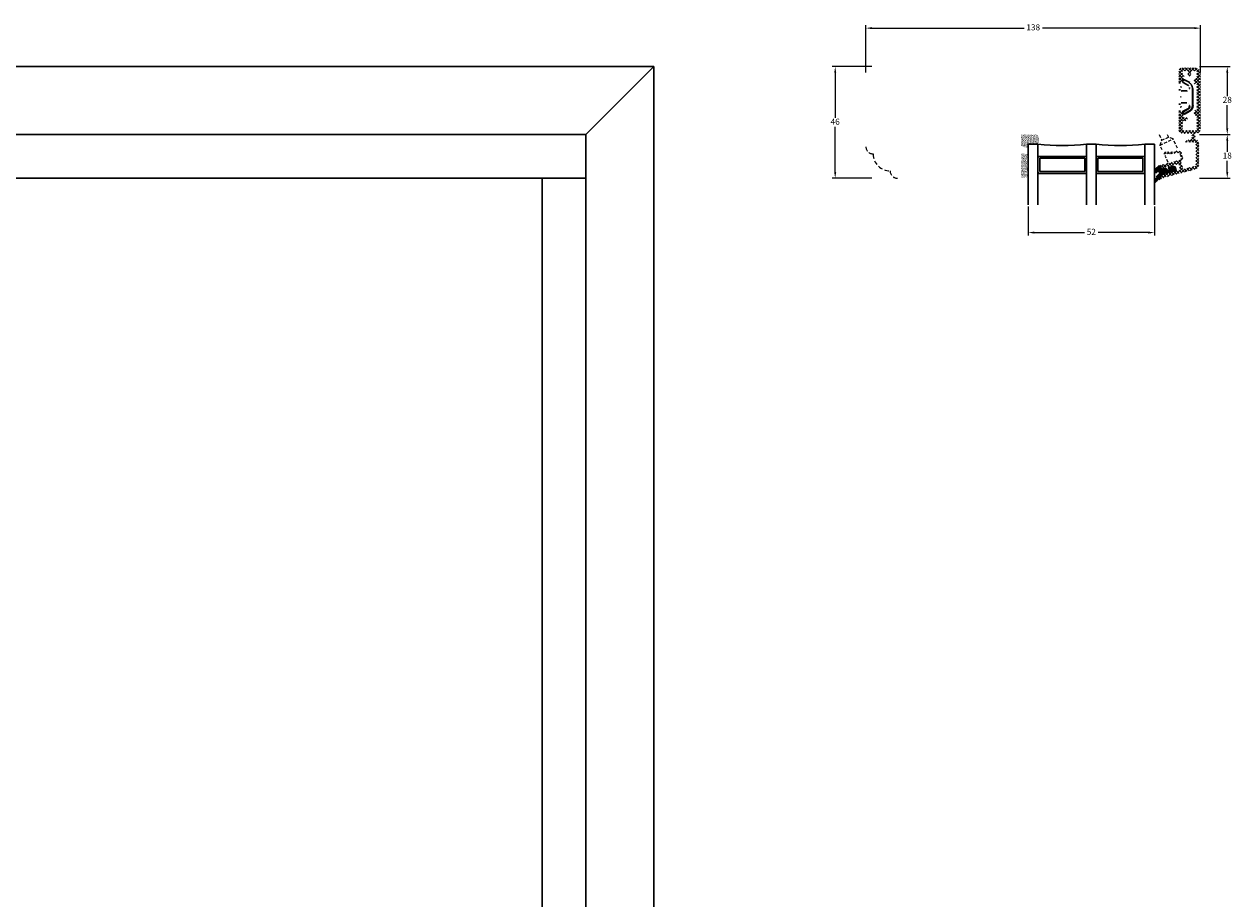
# Model space of a CAD drawing. Units: millimetres. Extents: x 0 to 1992, y -205 to 1237.
# Drawn here: x 1494 to 1992, y 877 to 1237 of the extents above; entities that cross this region are included whole.
import ezdxf

# ---------------------------------------------------------------- set-up
doc = ezdxf.new("R2010")
doc.units = ezdxf.units.MM
doc.linetypes.add('DASHED2', pattern=[9.525, 6.35, -3.175])
for name, color, linetype, lineweight in [('MÅL', 7, 'Continuous', 13), ('PROFIL', 1, 'Continuous', 30), ('SKRAVERING', 2, 'Continuous', 13), ('STIBLET LINIE', 4, 'DASHED2', 25)]:
    doc.layers.add(name, color=color, linetype=linetype, lineweight=lineweight)
doc.styles.get("Standard").update_dxf_attribs({"font": 'italict.shx'})
doc.dimstyles.new('ISO-25', dxfattribs={"dimtxt": 2.5, "dimasz": 2.5, "dimexe": 1.25, "dimexo": 0.625, "dimtad": 0, "dimtih": 1, "dimtoh": 1, "dimdec": 1, "dimzin": 9, "dimtxsty": 'Standard', "dimcen": 2.5, "dimadec": 0, "dimazin": 0, "dimtfac": 1, "dimtdec": 1, "dimtmove": 0, "dimatfit": 3, "dimfxl": 1, "dimarcsym": 0})

# ---------------------------------------------------------------- blocks, each defined once
blk = doc.blocks.new('*D6')
at = {"layer": 'Defpoints', "color": 0, "transparency": 16777216}
for p in [(1979.24, 1235.5), (1841.24, 1216.63), (1979.24, 1216.63)]:
    blk.add_point(p, dxfattribs=at)
at = {"layer": 'MÅL', "color": 0, "lineweight": -2, "transparency": 16777216}
for p, q in [((1841.24, 1217.25), (1841.24, 1236.75)), ((1843.74, 1235.5), (1906.46, 1235.5)), ((1976.74, 1235.5), (1914.02, 1235.5)), ((1979.24, 1217.25), (1979.24, 1236.75))]:
    blk.add_line(p, q, dxfattribs=at)
at = {"layer": 'MÅL', "color": 0, "transparency": 16777216}
for points in [[(1843.74, 1235.92), (1843.74, 1235.08), (1841.24, 1235.5)], [(1976.74, 1235.92), (1976.74, 1235.08), (1979.24, 1235.5)]]:
    blk.add_solid(points, dxfattribs=at)
at = {"layer": 'MÅL', "color": 0, "transparency": 16777216, "insert": (1910.24, 1235.5), "char_height": 2.5, "attachment_point": 5}
blk.add_mtext('138', dxfattribs=at)
blk = doc.blocks.new('*D7')
at = {"layer": 'Defpoints', "color": 0, "transparency": 16777216}
for p in [(1844.24, 1219.63), (1828.57, 1173.63), (1844.24, 1173.63)]:
    blk.add_point(p, dxfattribs=at)
at = {"layer": 'MÅL', "color": 0, "lineweight": -2, "transparency": 16777216}
for p, q in [((1843.61, 1219.63), (1827.32, 1219.63)), ((1828.57, 1217.13), (1828.57, 1198.5)), ((1828.57, 1176.13), (1828.57, 1194.75)), ((1843.61, 1173.63), (1827.32, 1173.63))]:
    blk.add_line(p, q, dxfattribs=at)
at = {"layer": 'MÅL', "color": 0, "transparency": 16777216}
for points in [[(1828.16, 1217.13), (1828.99, 1217.13), (1828.57, 1219.63)], [(1828.16, 1176.13), (1828.99, 1176.13), (1828.57, 1173.63)]]:
    blk.add_solid(points, dxfattribs=at)
at = {"layer": 'MÅL', "color": 0, "transparency": 16777216, "insert": (1828.57, 1196.63), "char_height": 2.5, "attachment_point": 5}
blk.add_mtext('46', dxfattribs=at)
blk = doc.blocks.new('*D8')
at = {"layer": 'Defpoints', "color": 0, "transparency": 16777216}
for p in [(1978.2, 1219.63), (1978.2, 1191.63), (1990.25, 1191.63)]:
    blk.add_point(p, dxfattribs=at)
at = {"layer": 'MÅL', "color": 0, "lineweight": -2, "transparency": 16777216}
for p, q in [((1978.82, 1219.63), (1991.5, 1219.63)), ((1990.25, 1217.13), (1990.25, 1207.5)), ((1990.25, 1194.13), (1990.25, 1203.75)), ((1978.82, 1191.63), (1991.5, 1191.63))]:
    blk.add_line(p, q, dxfattribs=at)
at = {"layer": 'MÅL', "color": 0, "transparency": 16777216}
for points in [[(1989.83, 1217.13), (1990.67, 1217.13), (1990.25, 1219.63)], [(1989.83, 1194.13), (1990.67, 1194.13), (1990.25, 1191.63)]]:
    blk.add_solid(points, dxfattribs=at)
at = {"layer": 'MÅL', "color": 0, "transparency": 16777216, "insert": (1990.25, 1205.63), "char_height": 2.5, "attachment_point": 5}
blk.add_mtext('28', dxfattribs=at)
blk = doc.blocks.new('*D9')
at = {"layer": 'Defpoints', "color": 0, "transparency": 16777216}
for p in [(1978.2, 1191.63), (1978.2, 1173.63), (1990.25, 1173.63)]:
    blk.add_point(p, dxfattribs=at)
at = {"layer": 'MÅL', "color": 0, "lineweight": -2, "transparency": 16777216}
for p, q in [((1978.82, 1191.63), (1991.5, 1191.63)), ((1990.25, 1189.13), (1990.25, 1184.5)), ((1990.25, 1176.13), (1990.25, 1180.75)), ((1978.82, 1173.63), (1991.5, 1173.63))]:
    blk.add_line(p, q, dxfattribs=at)
at = {"layer": 'MÅL', "color": 0, "transparency": 16777216}
for points in [[(1989.83, 1189.13), (1990.67, 1189.13), (1990.25, 1191.63)], [(1989.83, 1176.13), (1990.67, 1176.13), (1990.25, 1173.63)]]:
    blk.add_solid(points, dxfattribs=at)
at = {"layer": 'MÅL', "color": 0, "transparency": 16777216, "insert": (1990.25, 1182.63), "char_height": 2.5, "attachment_point": 5}
blk.add_mtext('18', dxfattribs=at)
blk = doc.blocks.new('*D10')
at = {"layer": 'Defpoints', "color": 0, "transparency": 16777216}
for p in [(1908.2, 1162.63), (1960.2, 1162.63), (1960.2, 1151.21)]:
    blk.add_point(p, dxfattribs=at)
at = {"layer": 'MÅL', "color": 0, "lineweight": -2, "transparency": 16777216}
for p, q in [((1908.2, 1162), (1908.2, 1149.96)), ((1960.2, 1162), (1960.2, 1149.96)), ((1910.7, 1151.21), (1931.37, 1151.21)), ((1957.7, 1151.21), (1937.03, 1151.21))]:
    blk.add_line(p, q, dxfattribs=at)
at = {"layer": 'MÅL', "color": 0, "transparency": 16777216}
for points in [[(1910.7, 1151.63), (1910.7, 1150.8), (1908.2, 1151.21)], [(1957.7, 1151.63), (1957.7, 1150.8), (1960.2, 1151.21)]]:
    blk.add_solid(points, dxfattribs=at)
at = {"layer": 'MÅL', "color": 0, "transparency": 16777216, "insert": (1934.2, 1151.21), "char_height": 2.5, "attachment_point": 5}
blk.add_mtext('52', dxfattribs=at)

msp = doc.modelspace()

# ---------------------------------------------------------------- hatches: boundary and pattern name
at = {"layer": 'SKRAVERING'}
h = msp.add_hatch(dxfattribs=at)
h.set_pattern_fill('ANSI37', color=256, scale=0.3)
h.set_pattern_definition([(45, (1819.1652, 1029.3646), (-0.6735192, 0.6735192), []), (135, (1819.1652, 1029.3646), (-0.6735192, -0.6735192), [])])
edge = h.paths.add_edge_path()
edge.add_line((1970.237, 1217.629), (1970.237, 1213.729))
edge.add_arc((1970.737, 1213.729), 0.5, 180, 270)
edge.add_line((1970.737, 1213.229), (1971.427, 1213.229))
edge.add_arc((1971.427, 1213.529), 0.3, 270, 340)
edge.add_line((1971.709, 1213.427), (1972.419, 1215.378))
edge.add_arc((1972.137, 1215.48), 0.3, 340, 360)
edge.add_line((1972.437, 1215.48), (1972.437, 1215.629))
edge.add_arc((1972.137, 1215.629), 0.3, 0, 90)
edge.add_line((1972.137, 1215.929), (1972.037, 1215.929))
edge.add_arc((1972.037, 1216.229), 0.3, 180, 270, ccw=False)
edge.add_line((1971.737, 1216.229), (1971.737, 1217.629))
edge.add_arc((1972.037, 1217.629), 0.3, 90, 180, ccw=False)
edge.add_line((1972.037, 1217.929), (1973.687, 1217.929))
edge.add_arc((1973.687, 1217.629), 0.3, 0, 90, ccw=False)
edge.add_line((1973.987, 1217.629), (1973.987, 1216.271))
edge.add_arc((1974.287, 1216.271), 0.3, 180, 225)
edge.add_line((1974.075, 1216.059), (1974.446, 1215.688))
edge.add_arc((1974.587, 1215.829), 0.2, 225, 315)
edge.add_line((1974.729, 1215.688), (1975.099, 1216.059))
edge.add_arc((1974.887, 1216.271), 0.3, 315, 360)
edge.add_line((1975.187, 1216.271), (1975.187, 1217.629))
edge.add_arc((1975.487, 1217.629), 0.3, 90, 180, ccw=False)
edge.add_line((1975.487, 1217.929), (1976.937, 1217.929))
edge.add_arc((1976.937, 1217.129), 0.8, 0, 90, ccw=False)
edge.add_line((1977.737, 1217.129), (1977.737, 1215.029))
edge.add_arc((1977.437, 1215.029), 0.3, -90, 0, ccw=False)
edge.add_line((1977.437, 1214.729), (1976.837, 1214.729))
edge.add_arc((1976.837, 1214.429), 0.3, 90, 180)
edge.add_line((1976.537, 1214.429), (1976.537, 1212.829))
edge.add_arc((1976.837, 1212.829), 0.3, 180, 270)
edge.add_line((1976.837, 1212.529), (1977.437, 1212.529))
edge.add_arc((1977.437, 1212.229), 0.3, 0, 90, ccw=False)
edge.add_line((1977.737, 1212.229), (1977.737, 1202.029))
edge.add_arc((1977.437, 1202.029), 0.3, -90, 0, ccw=False)
edge.add_line((1977.437, 1201.729), (1976.837, 1201.729))
edge.add_arc((1976.837, 1201.429), 0.3, 90, 180)
edge.add_line((1976.537, 1201.429), (1976.537, 1199.829))
edge.add_arc((1976.837, 1199.829), 0.3, 180, 270)
edge.add_line((1976.837, 1199.529), (1977.437, 1199.529))
edge.add_arc((1977.437, 1199.229), 0.3, 0, 90, ccw=False)
edge.add_line((1977.737, 1199.229), (1977.737, 1194.129))
edge.add_arc((1976.937, 1194.129), 0.8, -90, 0, ccw=False)
edge.add_line((1976.937, 1193.329), (1972.037, 1193.329))
edge.add_arc((1972.037, 1193.629), 0.3, 180, 270, ccw=False)
edge.add_line((1971.737, 1193.629), (1971.737, 1196.929))
edge.add_arc((1972.037, 1196.929), 0.3, 90, 180, ccw=False)
edge.add_line((1972.037, 1197.229), (1972.987, 1197.229))
edge.add_arc((1972.987, 1198.029), 0.8, 270, 360)
edge.add_line((1973.787, 1198.029), (1973.787, 1198.429))
edge.add_arc((1973.587, 1198.429), 0.2, 360, 450)
edge.add_arc((1973.587, 1198.429), 0.2, 90, 135)
edge.add_line((1973.446, 1198.571), (1973.392, 1198.517))
edge.add_arc((1973.18, 1198.729), 0.3, 270, 315, ccw=False)
edge.add_line((1973.18, 1198.429), (1972.737, 1198.429))
edge.add_arc((1972.737, 1198.729), 0.3, 180, 270, ccw=False)
edge.add_line((1972.437, 1198.729), (1972.437, 1198.778))
edge.add_arc((1972.137, 1198.778), 0.3, 0, 20)
edge.add_line((1972.419, 1198.881), (1971.709, 1200.832))
edge.add_arc((1971.427, 1200.729), 0.3, 20, 90)
edge.add_line((1971.427, 1201.029), (1970.737, 1201.029))
edge.add_arc((1970.737, 1200.529), 0.5, 90, 180)
edge.add_line((1970.237, 1200.529), (1970.237, 1193.629))
edge.add_arc((1971.737, 1193.629), 1.5, 180, 270)
edge.add_line((1971.737, 1192.129), (1977.237, 1192.129))
edge.add_arc((1977.237, 1194.129), 2, 270, 360)
edge.add_line((1979.237, 1194.129), (1979.237, 1217.129))
edge.add_arc((1977.237, 1217.129), 2, 0, 90)
edge.add_line((1977.237, 1219.129), (1971.737, 1219.129))
edge.add_arc((1971.737, 1217.629), 1.5, 90, 180)
h = msp.add_hatch(dxfattribs=at)
h.set_pattern_fill('AR-SAND', color=256, scale=0.01, angle=90)
h.set_pattern_definition([(127.5, (1823.85034, 742.23237), (-0.48941324, -0.0160003), [0, -0.38608, 0, -0.4318, 0, -0.41275]), (97.5, (1823.85034, 742.2324), (-0.7168251, 0.4495233), [0, -0.20828, 0, -0.34798, 0, -0.13335]), (57.5, (1823.85034, 741.91995), (-0.0014372, 0.79099237), [0, -0.127, 0, -0.4572, 0, -0.5969]), (47.5, (1823.85034, 741.91995), (-0.2229293, 0.7635565), [0, -0.0635, 0, -0.29972, 0, -0.3429])])
edge = h.paths.add_edge_path()
edge.add_line((1908.199, 1186.114), (1908.199, 1187.629))
edge.add_line((1908.199, 1187.629), (1912.034, 1187.629))
edge.add_arc((1909.443, 1189.518), 3.206, 323.92356, 401.19487)
edge.add_line((1911.856, 1191.629), (1905.199, 1191.629))
edge.add_line((1905.199, 1191.629), (1905.199, 1186.994))
edge.add_arc((1908.746, 1193.532), 7.438, 241.52215, 265.78552)
h = msp.add_hatch(dxfattribs=at)
h.set_pattern_fill('ANSI37', color=256, scale=0.3, angle=-90)
h.set_pattern_definition([(315, (1641.9942, 2251.6093), (0.6735192, 0.6735192), []), (45, (1641.9942, 2251.6093), (-0.6735192, 0.6735192), [])])
edge = h.paths.add_edge_path()
edge.add_line((1967.916, 1176.077), (1967.92, 1176.337))
edge.add_line((1967.92, 1176.337), (1967.313, 1175.916))
edge.add_line((1967.313, 1175.916), (1967.317, 1176.176))
edge.add_line((1967.317, 1176.176), (1966.71, 1175.754))
edge.add_line((1966.71, 1175.754), (1966.715, 1176.014))
edge.add_line((1966.715, 1176.014), (1966.107, 1175.593))
edge.add_line((1966.107, 1175.593), (1966.112, 1175.853))
edge.add_line((1966.112, 1175.853), (1965.504, 1175.431))
edge.add_line((1965.504, 1175.431), (1965.509, 1175.691))
edge.add_line((1965.509, 1175.691), (1964.901, 1175.27))
edge.add_line((1964.901, 1175.27), (1964.906, 1175.529))
edge.add_line((1964.906, 1175.529), (1964.298, 1175.108))
edge.add_line((1964.298, 1175.108), (1964.303, 1175.368))
edge.add_line((1964.303, 1175.368), (1963.735, 1175.216))
edge.add_arc((1963.994, 1174.25), 1, 105.00126, 180)
edge.add_line((1962.994, 1174.25), (1962.994, 1173.828))
edge.add_arc((1963.194, 1173.828), 0.2, 180, 285.00011)
edge.add_line((1963.245, 1173.635), (1977.011, 1177.324))
edge.add_arc((1976.494, 1179.256), 2, 285.00011, 360)
edge.add_line((1978.494, 1179.256), (1978.494, 1188.114))
edge.add_arc((1976.994, 1188.114), 1.5, 0, 80.40593)
edge.add_arc((1977.294, 1189.889), 0.3, 180, 260.40593, ccw=False)
edge.add_line((1976.994, 1189.889), (1976.994, 1191.908))
edge.add_arc((1976.794, 1191.908), 0.2, 360, 479.99897)
edge.add_line((1976.694, 1192.082), (1975.794, 1191.562))
edge.add_arc((1975.894, 1191.389), 0.2, 119.99897, 180)
edge.add_line((1975.694, 1191.389), (1975.694, 1189.908))
edge.add_arc((1975.394, 1189.908), 0.3, -90, 0, ccw=False)
edge.add_line((1975.394, 1189.608), (1974.749, 1189.608))
edge.add_arc((1974.749, 1188.608), 1, 90, 119.99897)
edge.add_line((1974.249, 1189.474), (1973.094, 1188.807))
edge.add_arc((1973.194, 1188.634), 0.2, 120, 270)
edge.add_line((1973.194, 1188.434), (1976.944, 1188.434))
edge.add_arc((1976.944, 1188.134), 0.3, 0, 90, ccw=False)
edge.add_line((1977.244, 1188.134), (1977.244, 1179.217))
edge.add_arc((1976.544, 1179.217), 0.7, -75.00054, 0, ccw=False)
edge.add_line((1976.725, 1178.541), (1972.515, 1177.413))
edge.add_arc((1972.386, 1177.896), 0.5, 194.9925, 284.99259, ccw=False)
edge.add_line((1971.903, 1177.767), (1971.28, 1180.092))
edge.add_arc((1972.246, 1180.351), 1, 139.80858, 195.00158, ccw=False)
edge.add_arc((1970.107, 1182.158), 1.8, 319.80858, 375.99975)
edge.add_line((1971.837, 1182.654), (1971.553, 1183.644))
edge.add_arc((1969.823, 1183.148), 1.8, 15.99963, 105.99971)
edge.add_line((1969.327, 1184.878), (1967.884, 1184.464))
edge.add_line((1967.884, 1184.464), (1964.844, 1184.464))
edge.add_arc((1964.844, 1183.664), 0.8, 90, 270)
edge.add_line((1964.844, 1182.864), (1964.844, 1183.664))
edge.add_line((1964.844, 1183.664), (1967.996, 1183.664))
edge.add_line((1967.996, 1183.664), (1969.547, 1184.109))
edge.add_arc((1969.823, 1183.148), 1, 16.0041, 105.9991, ccw=False)
edge.add_line((1970.784, 1183.423), (1971.111, 1182.283))
edge.add_arc((1970.15, 1182.008), 1, -74.99954, 16.00185, ccw=False)
edge.add_line((1970.408, 1181.042), (1963.735, 1179.253))
edge.add_arc((1963.994, 1178.287), 1, 105.00046, 180)
edge.add_line((1962.994, 1178.287), (1962.994, 1177.866))
edge.add_arc((1963.194, 1177.866), 0.2, 180, 285.0008)
edge.add_line((1963.245, 1177.673), (1964.431, 1177.991))
edge.add_line((1964.431, 1177.991), (1964.436, 1178.251))
edge.add_line((1964.436, 1178.251), (1965.034, 1178.152))
edge.add_line((1965.034, 1178.152), (1965.039, 1178.412))
edge.add_line((1965.039, 1178.412), (1965.637, 1178.314))
edge.add_line((1965.637, 1178.314), (1965.642, 1178.574))
edge.add_line((1965.642, 1178.574), (1966.24, 1178.475))
edge.add_line((1966.24, 1178.475), (1966.245, 1178.735))
edge.add_line((1966.245, 1178.735), (1966.843, 1178.637))
edge.add_line((1966.843, 1178.637), (1966.848, 1178.897))
edge.add_line((1966.848, 1178.897), (1967.446, 1178.798))
edge.add_line((1967.446, 1178.798), (1967.45, 1179.059))
edge.add_line((1967.45, 1179.059), (1968.049, 1178.96))
edge.add_line((1968.049, 1178.96), (1968.053, 1179.22))
edge.add_line((1968.053, 1179.22), (1968.652, 1179.122))
edge.add_line((1968.652, 1179.122), (1968.656, 1179.382))
edge.add_line((1968.656, 1179.382), (1969.255, 1179.283))
edge.add_line((1969.255, 1179.283), (1969.656, 1179.391))
edge.add_arc((1969.785, 1178.908), 0.5, 15.00101, 105.00021, ccw=False)
edge.add_line((1970.268, 1179.037), (1970.656, 1177.588))
edge.add_arc((1970.173, 1177.459), 0.5, -74.99904, 15.00101, ccw=False)
edge.add_line((1970.303, 1176.976), (1969.126, 1176.66))
edge.add_line((1969.126, 1176.66), (1968.519, 1176.239))
edge.add_line((1968.519, 1176.239), (1968.523, 1176.499))
edge.add_line((1968.523, 1176.499), (1967.916, 1176.077))
h = msp.add_hatch(dxfattribs=at)
h.set_pattern_fill('AR-SAND', color=256, scale=0.01)
h.set_pattern_definition([(37.5, (1638.00435, 1375.2251), (-0.0160003, 0.48941324), [0, -0.38608, 0, -0.4318, 0, -0.41275]), (7.5, (1638.00435, 1375.2251), (0.4495233, 0.7168251), [0, -0.20828, 0, -0.34798, 0, -0.13335]), (327.5, (1637.69193, 1375.2251), (0.79099237, 0.0014372), [0, -0.127, 0, -0.4572, 0, -0.5969]), (317.5, (1637.6919, 1375.2251), (0.7635565, 0.2229293), [0, -0.0635, 0, -0.29972, 0, -0.3429])])
edge = h.paths.add_edge_path()
edge.add_arc((1905.972, 1183.863), 0.1, 180, 265, ccw=False)
edge.add_line((1905.872, 1183.863), (1905.872, 1183.934))
edge.add_line((1905.872, 1183.934), (1905.672, 1183.934))
edge.add_line((1905.672, 1183.934), (1905.672, 1183.886))
edge.add_arc((1905.572, 1183.886), 0.1, 277.48551, 360, ccw=False)
edge.add_arc((1905.637, 1183.39), 0.4, 97.48551, 180)
edge.add_line((1905.237, 1183.39), (1905.237, 1174.19))
edge.add_arc((1905.637, 1174.19), 0.4, 180, 262.51449)
edge.add_arc((1905.572, 1173.694), 0.1, 0, 82.51449, ccw=False)
edge.add_line((1905.672, 1173.694), (1905.672, 1173.655))
edge.add_line((1905.672, 1173.655), (1905.872, 1173.655))
edge.add_line((1905.872, 1173.655), (1905.872, 1173.717))
edge.add_arc((1905.972, 1173.717), 0.1, 95, 180, ccw=False)
edge.add_line((1905.963, 1173.817), (1907.89, 1174.055))
edge.add_arc((1907.603, 1174.663), 0.672, 295.28962, 420.01479)
edge.add_arc((1908.787, 1176.053), 1.172, 137.37963, 223.64316, ccw=False)
edge.add_arc((1907.603, 1177.437), 0.672, 298.54356, 423.48617)
edge.add_arc((1908.787, 1178.808), 1.172, 134.31587, 221.07417, ccw=False)
edge.add_arc((1907.603, 1180.211), 0.672, 302.87513, 422.24779)
edge.add_arc((1908.787, 1181.59), 1.172, 138.97568, 222.02645, ccw=False)
edge.add_arc((1907.603, 1182.961), 0.672, 296.44397, 416.00817)
edge.add_line((1907.979, 1183.518), (1905.963, 1183.763))
h = msp.add_hatch(dxfattribs=at)
h.set_pattern_fill('ANSI31', color=256, scale=0.1, angle=-180)
h.set_pattern_definition([(225, (1793.63907, 1631.3683), (0.2245064, -0.2245064), [])])
edge = h.paths.add_edge_path()
edge.add_arc((1963.699, 1174.604), 0.5, 105, 180, ccw=False)
edge.add_line((1963.57, 1175.087), (1968.606, 1176.436))
edge.add_arc((1968.348, 1177.402), 1, 285, 375)
edge.add_arc((1967.865, 1177.273), 1.5, 15, 105)
edge.add_line((1967.476, 1178.722), (1966.168, 1178.371))
edge.add_arc((1966.297, 1177.888), 0.5, 105, 178.69615)
edge.add_line((1965.797, 1177.899), (1965.794, 1177.775))
edge.add_arc((1966.294, 1177.763), 0.5, 178.69615, 277.75381)
edge.add_line((1966.362, 1177.268), (1967.65, 1177.443))
edge.add_line((1967.65, 1177.443), (1965.653, 1177.062))
edge.add_line((1965.653, 1177.062), (1965.596, 1177.237))
edge.add_arc((1964.645, 1176.928), 1, 18.02908, 105)
edge.add_line((1964.387, 1177.894), (1963.577, 1177.677))
edge.add_arc((1963.499, 1177.966), 0.3, 180, 285, ccw=False)
edge.add_line((1963.199, 1177.966), (1963.199, 1178.267))
edge.add_arc((1962.499, 1178.267), 0.7, 0, 118.10875)
edge.add_arc((1964.058, 1175.349), 4.009, 118.10875, 163.19662)
edge.add_arc((1960.699, 1176.363), 0.5, 163.19662, 180)
edge.add_line((1960.199, 1176.363), (1960.199, 1175.758))
edge.add_arc((1960.399, 1175.758), 0.2, 180, 296.56505)
edge.add_line((1960.489, 1175.579), (1961.91, 1176.29))
edge.add_arc((1961.999, 1176.111), 0.2, 0, 116.56505, ccw=False)
edge.add_line((1962.199, 1176.111), (1962.199, 1175.434))
edge.add_arc((1965.699, 1170.934), 5.701, 127.87498, 164.02384)
edge.add_arc((1960.699, 1172.366), 0.5, 164.02384, 180)
edge.add_line((1960.199, 1172.366), (1960.199, 1171.975))
edge.add_arc((1960.399, 1171.975), 0.2, 180, 316.77796)
edge.add_arc((1964.699, 1167.934), 5.701, 105.25512, 136.77796, ccw=False)
edge.add_line((1963.199, 1173.434), (1963.199, 1174.604))

# ---------------------------------------------------------------- linework, layer by layer
at = {"layer": 'PROFIL'}
for p, q in [((1753.75, 1219.629), (565.75, 1219.629)), ((1753.75, 1219.629), (1725.75, 1191.629)), ((1753.75, 31.629), (1753.75, 1219.629)), ((1971.017, 1213.004), (1970.237, 1213.004)), ((1971.878, 1213.476), (1971.838, 1213.479)), ((1972.102, 1213.886), (1971.982, 1213.709)), ((1972.108, 1213.057), (1974.203, 1211.912)), ((1972.624, 1214.168), (1972.627, 1214.208)), ((1974.785, 1213.044), (1972.909, 1214.042)), ((1974.842, 1210.662), (1974.648, 1210.662)), ((1974.673, 1211.027), (1974.673, 1210.662)), ((1975.89, 1210.621), (1975.89, 1203.638)), ((1975.89, 1210.621), (1976.096, 1210.621)), ((1976.065, 1203.638), (1976.065, 1210.621)), ((1970.975, 1210.067), (1970.237, 1210.067)), ((1970.969, 1207.129), (1971.269, 1207.129)), ((1973.624, 1209.595), (1971.261, 1209.552)), ((1973.457, 1209.659), (1971.317, 1209.619)), ((1974.489, 1210.174), (1974.518, 1210.158)), ((1970.975, 1204.192), (1970.237, 1204.192)), ((1970.237, 1201.254), (1971.017, 1201.254)), ((1971.261, 1204.708), (1973.624, 1204.665)), ((1971.925, 1201.026), (1971.889, 1201.043)), ((1971.982, 1200.55), (1972.102, 1200.373)), ((1974.203, 1202.347), (1972.108, 1201.202)), ((1972.122, 1200.646), (1972.242, 1200.469)), ((1974.296, 1202.204), (1972.202, 1201.059)), ((1972.809, 1200.36), (1974.676, 1201.352)), ((1972.909, 1200.217), (1974.785, 1201.215)), ((1973.457, 1204.6), (1973.497, 1204.603)), ((1974.123, 1204.471), (1974.136, 1204.493)), ((1974.648, 1203.597), (1974.842, 1203.597)), ((1974.673, 1203.597), (1974.673, 1203.232)), ((1976.096, 1203.638), (1975.89, 1203.638)), ((1972.326, 1200.148), (1972.308, 1200.112)), ((1725.75, 1191.629), (593.75, 1191.629)), ((1725.75, 59.629), (1725.75, 1191.629)), ((1908.199, 1162.63), (1908.199, 1187.63)), ((1908.199, 1187.63), (1912.199, 1187.63)), ((1912.199, 1162.63), (1912.199, 1187.63)), ((1932.199, 1162.63), (1932.199, 1187.63)), ((1932.199, 1187.63), (1936.199, 1187.63)), ((1936.199, 1187.63), (1932.199, 1187.63)), ((1936.199, 1162.63), (1936.199, 1187.63)), ((1956.199, 1162.63), (1956.199, 1187.63)), ((1960.199, 1187.63), (1956.199, 1187.63)), ((1960.199, 1162.63), (1960.199, 1187.63)), ((1912.699, 1182.63), (1931.699, 1182.63)), ((1912.899, 1181.93), (1931.499, 1181.93)), ((1912.899, 1176.33), (1912.899, 1181.93)), ((1931.499, 1176.33), (1931.499, 1181.93)), ((1955.699, 1182.63), (1936.699, 1182.63)), ((1955.499, 1181.93), (1936.899, 1181.93)), ((1936.899, 1176.33), (1936.899, 1181.93)), ((1955.499, 1176.33), (1955.499, 1181.93)), ((1912.699, 1175.63), (1931.699, 1175.63)), ((1912.899, 1176.33), (1931.499, 1176.33)), ((1955.699, 1175.63), (1936.699, 1175.63)), ((1955.499, 1176.33), (1936.899, 1176.33)), ((1725.75, 1173.629), (593.75, 1173.629)), ((1707.75, 77.629), (1707.75, 1173.629))]:
    msp.add_line(p, q, dxfattribs=at)
for centre, radius, start, end in [((1972.375, 1200.813), 0.537, 124.05958, 214.05958), ((1972.587, 1200.698), 0.649, 214.05958, 304.05958), ((1973.608, 1203.232), 1, 304.05958, 0), ((1973.137, 1203.638), 3, 304.05958, 0), ((1922.199, 1287.38), 100.25, 264.27519, 275.72481), ((1946.199, 1287.38), 100.25, 264.27519, 275.72481), ((1912.699, 1182.13), 0.5, 90, 180), ((1931.699, 1182.13), 0.5, 0, 90), ((1936.699, 1182.13), 0.5, 90, 180), ((1955.699, 1182.13), 0.5, 0, 90), ((1912.699, 1176.13), 0.5, 180, 270), ((1931.699, 1176.13), 0.5, 270, 0), ((1936.699, 1176.13), 0.5, 180, 270), ((1955.699, 1176.13), 0.5, 270, 0)]:
    msp.add_arc(centre, radius, start, end, dxfattribs=at)
for points, weights in [([(1970.983, 1211.3), (1971.281, 1211.298), (1971.283, 1211.087)], [1, 0.709276668871, 1]), ([(1972.122, 1213.612), (1971.962, 1213.721), (1971.963, 1213.724)], [1, 0.719502968867, 1]), ([(1972.082, 1213.902), (1972.082, 1213.898), (1972.242, 1213.79)], [1, 0.719500875534, 1]), ([(1972.096, 1213.034), (1972.093, 1213.038), (1972.202, 1213.199)], [1, 0.716500852135, 1]), ([(1972.809, 1213.899), (1972.922, 1214.066), (1972.928, 1214.065)], [1, 0.703831001597, 1]), ([(1974.296, 1212.055), (1974.187, 1211.893), (1974.19, 1211.889)], [1, 0.716498511178, 1]), ([(1975.89, 1210.621), (1975.89, 1212.086), (1974.676, 1212.907)], [1, 0.883158413424, 1]), ([(1973.627, 1209.622), (1973.62, 1209.62), (1973.624, 1209.422)], [1, 0.710410115576, 1]), ([(1970.983, 1202.959), (1971.281, 1202.96), (1971.283, 1203.172)], [1, 0.70927671554, 1]), ([(1971.963, 1200.534), (1971.962, 1200.538), (1972.122, 1200.646)], [1, 0.719501382882, 1]), ([(1972.202, 1201.059), (1971.955, 1200.893), (1972.122, 1200.646)], [1, 0.706859881715, 1]), ([(1972.242, 1200.469), (1972.082, 1200.361), (1972.082, 1200.357)], [1, 0.719504334318, 1]), ([(1972.202, 1201.059), (1972.093, 1201.221), (1972.096, 1201.225)], [1, 0.716505466769, 1]), ([(1972.242, 1200.469), (1972.471, 1200.131), (1972.809, 1200.36)], [1, 0.707247151729, 1]), ([(1972.928, 1200.194), (1972.922, 1200.192), (1972.809, 1200.36)], [1, 0.703825128124, 1]), ([(1974.19, 1202.37), (1974.187, 1202.365), (1974.296, 1202.204)], [1, 0.716498559176, 1]), ([(1974.676, 1201.352), (1975.89, 1202.172), (1975.89, 1203.638)], [1, 0.883177154637, 1])]:
    msp.add_rational_spline(points, weights, degree=2, dxfattribs=at)
for points in [[(1971.877, 1213.446), (1971.905, 1213.608)], [(1971.922, 1213.239), (1971.877, 1213.446)], [(1971.905, 1213.608), (1971.963, 1213.724)], [(1972.096, 1213.034), (1971.922, 1213.239)], [(1972.082, 1213.902), (1972.276, 1214.084)], [(1972.276, 1214.084), (1972.528, 1214.166)], [(1972.528, 1214.166), (1972.737, 1214.151)], [(1972.737, 1214.151), (1972.928, 1214.065)], [(1973.457, 1209.659), (1973.508, 1209.655)], [(1973.508, 1209.655), (1973.626, 1209.653)], [(1971.922, 1201.02), (1971.877, 1200.813)], [(1971.877, 1200.813), (1971.905, 1200.65)], [(1971.905, 1200.65), (1971.963, 1200.534)], [(1972.096, 1201.225), (1971.922, 1201.02)], [(1972.082, 1200.357), (1972.276, 1200.175)], [(1974.499, 1202.376), (1974.296, 1202.204)], [(1974.661, 1202.587), (1974.499, 1202.376)], [(1974.796, 1202.897), (1974.661, 1202.587)], [(1974.676, 1201.352), (1974.72, 1201.288)], [(1974.72, 1201.288), (1974.758, 1201.234)], [(1974.758, 1201.234), (1974.784, 1201.198)], [(1974.784, 1201.198), (1974.795, 1201.186)], [(1974.795, 1201.186), (1975.081, 1201.406)], [(1974.842, 1203.232), (1974.796, 1202.897)], [(1975.081, 1201.406), (1975.338, 1201.659)], [(1975.338, 1201.659), (1975.562, 1201.942)], [(1975.562, 1201.942), (1975.751, 1202.25)], [(1975.751, 1202.25), (1975.9, 1202.578)], [(1975.9, 1202.578), (1976.009, 1202.923)], [(1976.009, 1202.923), (1976.074, 1203.278)], [(1976.074, 1203.278), (1976.096, 1203.638)], [(1972.276, 1200.175), (1972.528, 1200.092)], [(1972.528, 1200.092), (1972.737, 1200.108)], [(1972.737, 1200.108), (1972.928, 1200.194)]]:
    msp.add_open_spline(points, degree=1, dxfattribs=at)
msp.add_open_spline([(1974.19, 1202.37), (1974.381, 1202.536), (1974.527, 1202.744), (1974.617, 1202.98), (1974.648, 1203.232)], degree=1, knots=[0, 0, 0.0002533211, 0.0005066516, 0.0007599913, 0.0010133404, 0.0010133404], dxfattribs=at)
at = {"layer": 'STIBLET LINIE', "lineweight": 9, "ltscale": 0.2}
for p, q in [((1962.147, 1191.629), (1963.25, 1189.263)), ((1963.25, 1189.263), (1965.969, 1190.531)), ((1965.457, 1191.629), (1965.969, 1190.531)), ((1967.963, 1189.806), (1965.969, 1190.531)), ((1962.525, 1187.27), (1967.963, 1189.806)), ((1962.525, 1187.27), (1963.25, 1189.263)), ((1963.449, 1185.289), (1962.525, 1187.27)), ((1969.736, 1186.003), (1967.963, 1189.806)), ((1965.834, 1180.173), (1964.735, 1182.53))]:
    msp.add_line(p, q, dxfattribs=at)
at = {"layer": 'STIBLET LINIE', "ltscale": 0.3}
for centre, radius in [((1844.237, 1186.629), 3), ((1851.237, 1183.629), 7), ((1854.237, 1176.629), 3)]:
    msp.add_arc(centre, radius, 180, 270, dxfattribs=at)

# ---------------------------------------------------------------- dimensions: what is measured, and where the dimension line sits
at = {"layer": 'MÅL'}
for base, p1, p2, angle, picture, middle in [((1979.237, 1235.501), (1841.237, 1216.629), (1979.237, 1216.629), 180, '*D6', (1910.237, 1235.501)), ((1828.573, 1173.629), (1844.237, 1219.629), (1844.237, 1173.629), 270, '*D7', (1828.573, 1196.629)), ((1990.249, 1191.629), (1978.199, 1219.629), (1978.199, 1191.629), 270, '*D8', (1990.249, 1205.629)), ((1990.249, 1173.629), (1978.199, 1191.629), (1978.199, 1173.629), 270, '*D9', (1990.249, 1182.629)), ((1960.199, 1151.213), (1908.199, 1162.63), (1960.199, 1162.63), 180, '*D10', (1934.199, 1151.213))]:
    dim = msp.add_linear_dim(base=base, p1=p1, p2=p2, angle=angle, dimstyle='ISO-25', dxfattribs=at)
    dim.commit()
    dim.dimension.update_dxf_attribs({"geometry": picture, "text_midpoint": middle})

doc.saveas('drawing.dxf')
